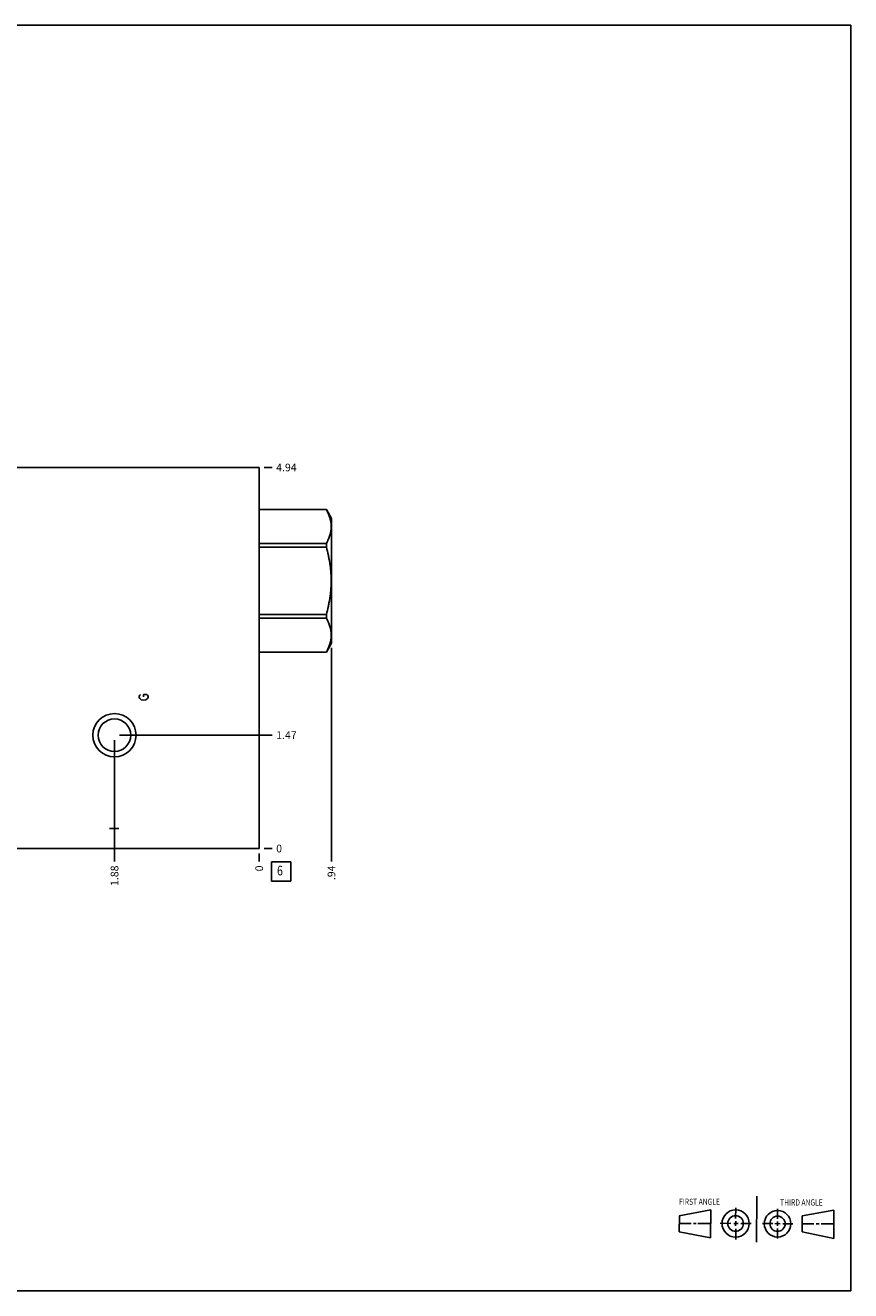
# Model space of a CAD drawing. Units: inches. Extents: x 0.3 to 21.7, y 0.3 to 16.7.
# Drawn here: x 11 to 21.7, y 0.3 to 16.7 of the extents above; entities that cross this region are included whole.
import ezdxf

# ---------------------------------------------------------------- set-up
doc = ezdxf.new("R2010")
doc.units = ezdxf.units.IN
doc.header["$LTSCALE"] = 1.21
doc.header["$MEASUREMENT"] = 0
doc.layers.get('0').update_dxf_attribs({"linetype": 'CONTINUOUS'})
doc.styles.get("Standard").update_dxf_attribs({"font": 'txt', "width": 0.8})
doc.dimstyles.new('DIMSTYLE_1', dxfattribs={"dimtxt": 0.1, "dimasz": 0.1875, "dimexe": 0.125, "dimexo": 0.0625, "dimgap": 0.025, "dimtad": 0, "dimtih": 1, "dimtoh": 1, "dimzin": 4, "dimdsep": 46, "dimtxsty": 'STANDARD', "dimblk": '_FILLED', "dimblk1": '_FILLED', "dimblk2": '_FILLED', "dimcen": 0.09, "dimadec": 0, "dimazin": 0, "dimtfac": 1, "dimtofl": 0, "dimtmove": 0, "dimatfit": 3, "dimldrblk": '_FILLED', "dimfxl": 1, "dimtolj": 1, "dimtzin": 4, "dimarcsym": 0})
doc.dimstyles.new('DIMSTYLE_2', dxfattribs={"dimtxt": 0.1, "dimasz": 0.1875, "dimexe": 0.125, "dimexo": 0.0625, "dimgap": 0.025, "dimtad": 0, "dimtih": 1, "dimtoh": 1, "dimdec": 0, "dimzin": 4, "dimdsep": 46, "dimtxsty": 'STANDARD', "dimblk": '_FILLED', "dimblk1": '_FILLED', "dimblk2": '_FILLED', "dimcen": 0.09, "dimadec": 0, "dimazin": 0, "dimtfac": 1, "dimtdec": 0, "dimtofl": 0, "dimtmove": 0, "dimatfit": 3, "dimldrblk": '_FILLED', "dimfxl": 1, "dimtolj": 1, "dimtzin": 4, "dimarcsym": 0})

# ---------------------------------------------------------------- blocks, each defined once
blk = doc.blocks.new('SUN_FIRST_THIRD_ANGLE_BL0', base_point=(20.482, 1.229))
at = {"color": 7, "linetype": 'CONTINUOUS'}
for p, q in [((20.48, 1.528), (20.477, 0.929)), ((19.476, 1.272), (19.885, 1.351)), ((19.885, 1.351), (19.883, 0.985)), ((20.208, 1.376), (20.207, 1.238)), ((20.749, 1.234), (20.749, 1.364)), ((21.07, 1.27), (21.479, 1.345)), ((21.479, 1.345), (21.479, 0.978)), ((19.477, 1.066), (19.478, 1.271)), ((19.477, 1.173), (19.633, 1.172)), ((19.66, 1.172), (19.695, 1.172)), ((19.719, 1.171), (19.885, 1.17)), ((20.007, 1.175), (20.144, 1.174)), ((20.183, 1.173), (20.238, 1.172)), ((20.208, 1.202), (20.207, 1.143)), ((20.276, 1.172), (20.408, 1.171)), ((20.688, 1.17), (20.557, 1.17)), ((20.717, 1.17), (20.783, 1.168)), ((20.749, 1.199), (20.749, 1.143)), ((20.818, 1.169), (20.948, 1.169)), ((21.07, 1.27), (21.069, 1.062)), ((21.221, 1.166), (21.071, 1.166)), ((21.288, 1.169), (21.25, 1.169)), ((21.479, 1.169), (21.316, 1.169)), ((19.883, 0.985), (19.477, 1.066)), ((20.209, 1.101), (20.208, 0.963)), ((20.75, 1.106), (20.75, 0.976)), ((21.479, 0.978), (21.069, 1.062))]:
    blk.add_line(p, q, dxfattribs=at)
for centre, radius in [((20.207, 1.172), 0.176), ((20.751, 1.169), 0.172), ((20.207, 1.172), 0.101), ((20.751, 1.169), 0.0985)]:
    blk.add_circle(centre, radius, dxfattribs=at)
at = {"color": 2, "linetype": 'CONTINUOUS', "width": 0.8}
for s, p in [('FIRST ANGLE', (19.475, 1.414)), ('THIRD ANGLE', (20.784, 1.405))]:
    blk.add_text(s, height=0.08, dxfattribs=at).set_placement(p)
blk = doc.blocks.new('*D0')
at = {"color": 2, "linetype": 'CONTINUOUS'}
blk.add_line((7.032, 5.968), (7.032, 5.861), dxfattribs=at)
at = {"color": 2, "linetype": 'CONTINUOUS', "insert": (6.981, 5.811), "char_height": 0.1, "width": 0.32, "attachment_point": 3, "rotation": 90, "line_spacing_factor": 0.9}
blk.add_mtext('7.00', dxfattribs=at)
blk = doc.blocks.new('_FILLED')
at = {"color": 0, "linetype": 'BYBLOCK'}
blk.add_solid([(0, 0), (-1, 0.167), (-1, -0.167)], dxfattribs=at)
blk = doc.blocks.new('*D1')
at = {"color": 2, "linetype": 'CONTINUOUS'}
blk.add_line((14.031, 5.968), (14.031, 5.861), dxfattribs=at)
at = {"color": 2, "linetype": 'CONTINUOUS', "insert": (13.982, 5.811), "char_height": 0.1, "width": 0.08, "attachment_point": 3, "rotation": 90, "line_spacing_factor": 0.9}
blk.add_mtext('0', dxfattribs=at)
blk = doc.blocks.new('*D2')
at = {"color": 2, "linetype": 'CONTINUOUS'}
blk.add_line((14.094, 10.969), (14.201, 10.969), dxfattribs=at)
at = {"color": 2, "linetype": 'CONTINUOUS', "insert": (14.252, 11.019), "char_height": 0.1, "width": 0.32, "attachment_point": 1, "line_spacing_factor": 0.9}
blk.add_mtext('4.94', dxfattribs=at)
blk = doc.blocks.new('*D3')
at = {"color": 2, "linetype": 'CONTINUOUS'}
blk.add_line((14.094, 6.031), (14.201, 6.031), dxfattribs=at)
at = {"color": 2, "linetype": 'CONTINUOUS', "insert": (14.252, 6.081), "char_height": 0.1, "width": 0.08, "attachment_point": 1, "line_spacing_factor": 0.9}
blk.add_mtext('0', dxfattribs=at)
blk = doc.blocks.new('*D4')
at = {"color": 2, "linetype": 'CONTINUOUS'}
blk.add_line((12.156, 7.437), (12.156, 5.861), dxfattribs=at)
at = {"color": 2, "linetype": 'CONTINUOUS', "insert": (12.107, 5.811), "char_height": 0.1, "width": 0.32, "attachment_point": 3, "rotation": 90, "line_spacing_factor": 0.9}
blk.add_mtext('1.88', dxfattribs=at)
blk = doc.blocks.new('*D5')
at = {"color": 2, "linetype": 'CONTINUOUS'}
blk.add_line((12.219, 7.5), (14.201, 7.5), dxfattribs=at)
at = {"color": 2, "linetype": 'CONTINUOUS', "insert": (14.252, 7.55), "char_height": 0.1, "width": 0.32, "attachment_point": 1, "line_spacing_factor": 0.9}
blk.add_mtext('1.47', dxfattribs=at)
blk = doc.blocks.new('*D6')
at = {"color": 2, "linetype": 'CONTINUOUS'}
blk.add_line((14.969, 8.63), (14.969, 5.861), dxfattribs=at)
at = {"color": 2, "linetype": 'CONTINUOUS', "insert": (14.918, 5.811), "char_height": 0.1, "width": 0.24, "attachment_point": 3, "rotation": 90, "line_spacing_factor": 0.9}
blk.add_mtext('.94', dxfattribs=at)
blk = doc.blocks.new('SUN_FACENUMBER_BL1', base_point=(14.315, 5.733))
at = {"color": 2, "linetype": 'CONTINUOUS'}
for p, q in [((14.19, 5.858), (14.44, 5.858)), ((14.19, 5.608), (14.19, 5.858)), ((14.44, 5.858), (14.44, 5.608)), ((14.44, 5.608), (14.19, 5.608))]:
    blk.add_line(p, q, dxfattribs=at)
at = {"color": 2, "linetype": 'CONTINUOUS', "width": 0.8}
blk.add_text('6', height=0.125, dxfattribs=at).set_placement((14.263, 5.683))

msp = doc.modelspace()

# ---------------------------------------------------------------- linework, layer by layer
at = {"color": 7, "linetype": 'CONTINUOUS'}
for p, q in [((0.301, 16.699), (21.699, 16.699)), ((21.699, 0.301), (21.699, 16.699)), ((7.032, 10.969), (14.031, 10.969)), ((14.031, 6.031), (14.031, 10.969)), ((14.031, 10.423), (14.902, 10.423)), ((14.031, 10.423), (14.902, 10.423)), ((14.902, 10.423), (14.902, 10.423)), ((14.902, 10.423), (14.969, 10.307)), ((14.969, 10.307), (14.969, 8.693)), ((14.031, 9.985), (14.902, 9.985)), ((14.031, 9.938), (14.902, 9.938)), ((14.902, 9.985), (14.902, 9.938)), ((14.031, 9.062), (14.902, 9.062)), ((14.902, 9.062), (14.902, 9.015)), ((14.031, 9.015), (14.902, 9.015)), ((14.902, 8.577), (14.969, 8.693)), ((14.031, 8.577), (14.902, 8.577)), ((14.031, 8.577), (14.902, 8.577)), ((14.902, 8.577), (14.902, 8.577)), ((7.032, 6.031), (14.031, 6.031)), ((0.301, 0.301), (21.699, 0.301))]:
    msp.add_line(p, q, dxfattribs=at)
at = {"color": 4, "linetype": 'CONTINUOUS'}
for p, q in [((12.474, 8.005), (12.484, 8.02)), ((12.474, 7.99), (12.474, 8.005)), ((12.484, 7.975), (12.474, 7.99)), ((12.484, 8.02), (12.494, 8.028)), ((12.504, 7.96), (12.484, 7.975)), ((12.534, 7.953), (12.504, 7.96)), ((12.534, 8.028), (12.574, 8.028)), ((12.534, 7.998), (12.534, 8.028)), ((12.564, 7.96), (12.534, 7.953)), ((12.584, 7.975), (12.564, 7.96)), ((12.574, 8.028), (12.584, 8.02)), ((12.584, 8.02), (12.594, 8.005)), ((12.594, 7.99), (12.584, 7.975)), ((12.594, 8.005), (12.594, 7.99)), ((12.091, 6.291), (12.211, 6.291))]:
    msp.add_line(p, q, dxfattribs=at)
at = {"color": 7, "linetype": 'CONTINUOUS'}
for radius in [0.28, 0.211]:
    msp.add_circle((12.156, 7.5), radius, dxfattribs=at)
for points, knots in [([(14.902, 10.423), (14.906, 10.414), (14.916, 10.396), (14.932, 10.36), (14.946, 10.324), (14.956, 10.287), (14.961, 10.259), (14.965, 10.231), (14.966, 10.204), (14.965, 10.176), (14.961, 10.148), (14.956, 10.12), (14.946, 10.083), (14.932, 10.047), (14.916, 10.011), (14.906, 9.994), (14.902, 9.985)], [0, 0, 0, 0, 0.065673, 0.130314, 0.256511, 0.318262, 0.379283, 0.439779, 0.5, 0.560221, 0.620717, 0.681738, 0.743489, 0.869686, 0.934327, 1, 1, 1, 1]), ([(14.902, 9.938), (14.911, 9.902), (14.925, 9.848), (14.939, 9.776), (14.949, 9.721), (14.956, 9.666), (14.961, 9.611), (14.965, 9.555), (14.966, 9.5), (14.965, 9.445), (14.961, 9.389), (14.956, 9.334), (14.949, 9.279), (14.939, 9.224), (14.925, 9.152), (14.911, 9.098), (14.902, 9.062)], [0, 0, 0, 0, 0.124991, 0.187491, 0.249992, 0.312494, 0.374996, 0.437498, 0.5, 0.562502, 0.625004, 0.687506, 0.750008, 0.812509, 0.875009, 1, 1, 1, 1]), ([(14.902, 9.015), (14.906, 9.006), (14.916, 8.989), (14.932, 8.953), (14.946, 8.917), (14.956, 8.88), (14.961, 8.852), (14.965, 8.824), (14.966, 8.796), (14.965, 8.769), (14.961, 8.741), (14.956, 8.713), (14.946, 8.676), (14.932, 8.64), (14.916, 8.604), (14.906, 8.586), (14.902, 8.577)], [0, 0, 0, 0, 0.065673, 0.130314, 0.256511, 0.318262, 0.379283, 0.439779, 0.5, 0.560221, 0.620717, 0.681738, 0.743489, 0.869686, 0.934327, 1, 1, 1, 1])]:
    msp.add_open_spline(points, degree=3, knots=knots, dxfattribs=at)

# ---------------------------------------------------------------- block references
at = {"color": 2, "linetype": 'CONTINUOUS'}
for name, p in [('SUN_FACENUMBER_BL1', (14.315, 5.733)), ('SUN_FIRST_THIRD_ANGLE_BL0', (20.482, 1.229))]:
    msp.add_blockref(name, p, dxfattribs=at)

# ---------------------------------------------------------------- dimensions: what is measured, and where the dimension line sits
for feature_location, offset, dtype, origin, dimstyle, picture, middle in [((14.094, 10.969), (0.107, 0), 0, (14.031, 6.031), 'DIMSTYLE_1', '*D2', (14.414, 10.969)), ((14.969, 8.63), (0, -2.77), 1, (14.031, 6.031), 'DIMSTYLE_1', '*D6', (14.969, 5.701)), ((12.219, 7.5), (1.982, 0), 0, (14.031, 6.031), 'DIMSTYLE_1', '*D5', (14.422, 7.5)), ((12.1565, 7.437499881), (0, -1.576499982), 1, (14.0315, 6.030999899), 'DIMSTYLE_1', '*D4', (12.156499899, 5.663500021)), ((14.094, 6.030999899), (0.1075, 0), 0, (14.0315, 6.030999899), 'DIMSTYLE_2', '*D3', (14.291499573, 6.030999847)), ((7.032, 5.968), (0, -0.107), 1, (14.031, 6.031), 'DIMSTYLE_1', '*D0', (7.031, 5.651)), ((14.0315, 5.968499899), (0, -0.1075), 1, (14.0315, 6.030999899), 'DIMSTYLE_2', '*D1', (14.03149996, 5.771000326))]:
    dim = msp.add_ordinate_dim(feature_location=feature_location, offset=offset, dtype=dtype, origin=origin, dimstyle=dimstyle, dxfattribs=at)
    dim.commit()
    dim.dimension.update_dxf_attribs({"geometry": picture, "text_midpoint": middle})

doc.saveas('drawing.dxf')
